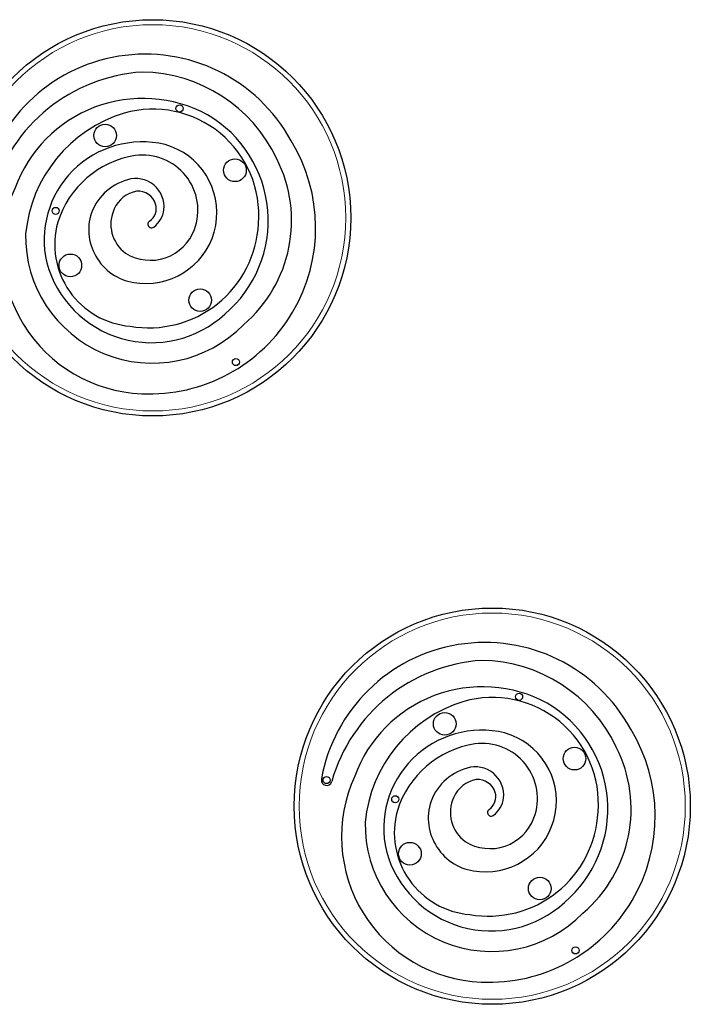
# Model space of a CAD drawing. Extents: x -90 to 581, y -9 to 669.
# Drawn here: x 280 to 303, y 311 to 346 of the extents above; entities that cross this region are included whole.
import ezdxf

# ---------------------------------------------------------------- set-up
doc = ezdxf.new("R2010")
doc.units = 0
doc.header["$LTSCALE"] = 0.125
doc.header["$MEASUREMENT"] = 0
doc.layers.add('CONTOUR', color=7, linetype='CONTINUOUS')

msp = doc.modelspace()

# ---------------------------------------------------------------- linework, layer by layer
at = {"layer": 'CONTOUR', "lineweight": 25}
for centre, radius in [((284.23543, 338.63862), 7), ((285.18545, 342.50166), 0.125), ((282.55605, 341.54739), 0.4), ((287.1442, 340.318), 0.4), ((280.80868, 338.88351), 0.125), ((281.32666, 336.95924), 0.4), ((285.91481, 335.72985), 0.4), ((287.17813, 333.54171), 0.125), ((296.23543, 317.85401), 7), ((297.18545, 321.71705), 0.125), ((294.55605, 320.76278), 0.4), ((299.1442, 319.53339), 0.4), ((290.3821, 318.77399), 0.125), ((292.80868, 318.0989), 0.125), ((293.32666, 316.17463), 0.4), ((297.91481, 314.94524), 0.4), ((299.17813, 312.7571), 0.125)]:
    msp.add_circle(centre, radius, dxfattribs=at)
at = {"layer": 'CONTOUR', "lineweight": 18}
for centre in [(284.23543, 338.63862), (296.23543, 317.85401)]:
    msp.add_circle(centre, 6.82322, dxfattribs=at)
at = {"layer": 'CONTOUR', "lineweight": 25}
for centre, radius, start, end in [((283.97476, 338.55067), 5.87026, 28.607947, 169.783599), ((284.25074, 337.88745), 5.91444, 93.762903, 164.10517), ((283.78921, 338.44946), 5.34019, 25.238649, 89.212771), ((283.89035, 338.04959), 4.80523, 61.580786, 159.962495), ((284.6839, 337.59482), 4.96069, 107.088336, 174.511375), ((284.24235, 338.73135), 3.74562, 355.44332, 105.740684), ((283.99759, 338.54227), 4.32315, 310.146515, 59.722862), ((283.86695, 337.85449), 3.46626, 76.565315, 193.363285), ((284.1241, 338.28983), 5.87174, 267.300116, 31.541501), ((284.00558, 338.81848), 2.49803, 264.879433, 74.520483), ((284.12686, 337.4773), 3.39623, 98.594296, 162.823812), ((283.8899, 338.90935), 1.94496, 339.30134, 97.996606), ((284.32189, 338.5391), 4.82235, 310.322684, 26.974069), ((283.84974, 338.15869), 1.89283, 105.443331, 163.190575), ((283.63984, 339.02596), 1.00138, 354.1733, 107.081243), ((284.05278, 337.56142), 5.14091, 155.466844, 267.711667), ((283.86411, 338.52349), 1.075, 100.341609, 156.552884), ((283.71296, 338.92243), 0.65993, 17.737562, 93.634536), ((284.02436, 338.41357), 1.2663, 154.874852, 234.0856), ((283.82798, 338.97104), 0.53569, 303.687506, 16.533275), ((283.75056, 339.03496), 0.89237, 305.864585, 352.876966), ((283.67541, 337.70098), 2.89998, 164.412391, 265.355707), ((283.87135, 338.22417), 1.89583, 165.2743, 267.317726), ((284.19721, 338.41713), 0.13, 123.687506, 305.864585), ((284.15545, 338.79479), 1.65611, 238.151957, 339.761675), ((284.10414, 338.63029), 3.87697, 260.145461, 357.094622), ((284.22761, 337.98615), 4.48242, 178.937059, 315.823546), ((284.19232, 338.05993), 3.83233, 195.227604, 312.571222), ((295.97476, 317.76606), 5.87026, 28.607947, 169.783599), ((296.25074, 317.10284), 5.91444, 93.762903, 164.10517), ((295.78921, 317.66485), 5.34019, 25.238649, 89.212771), ((295.89035, 317.26498), 4.80523, 61.580786, 159.962495), ((296.6839, 316.81021), 4.96069, 107.088336, 174.511375), ((296.24235, 317.94674), 3.74562, 355.44332, 105.740684), ((295.99759, 317.75766), 4.32315, 310.146515, 59.722862), ((295.86695, 317.06988), 3.46626, 76.565315, 193.363285), ((296.00558, 318.03387), 2.49803, 264.879433, 74.520483), ((296.1241, 317.50522), 5.87174, 267.300116, 31.541501), ((296.12686, 316.69269), 3.39623, 98.594296, 162.823812), ((295.8899, 318.12474), 1.94496, 339.30134, 97.996606), ((296.32189, 317.75449), 4.82235, 310.322684, 26.974069), ((295.84974, 317.37408), 1.89283, 105.443331, 163.190575), ((295.63984, 318.24135), 1.00138, 354.1733, 107.081243), ((290.3821, 318.77399), 0.1875, 169.783599, 344.10517), ((296.05278, 316.77681), 5.14091, 155.466844, 267.711667), ((295.86411, 317.73888), 1.075, 100.341609, 156.552884), ((295.71296, 318.13782), 0.65993, 17.737562, 93.634536), ((295.82798, 318.18643), 0.53569, 303.687506, 16.533275), ((296.02436, 317.62896), 1.2663, 154.874852, 234.0856), ((295.75056, 318.25035), 0.89237, 305.864585, 352.876966), ((295.67541, 316.91637), 2.89998, 164.412391, 265.355707), ((295.87135, 317.43956), 1.89583, 165.2743, 267.317726), ((296.10414, 317.84568), 3.87697, 260.145461, 357.094622), ((296.19721, 317.63252), 0.13, 123.687506, 305.864585), ((296.22761, 317.20154), 4.48242, 178.937059, 315.823546), ((296.15545, 318.01018), 1.65611, 238.151957, 339.761675), ((296.19232, 317.27532), 3.83233, 195.227604, 312.571222)]:
    msp.add_arc(centre, radius, start, end, dxfattribs=at)

doc.saveas('drawing.dxf')
